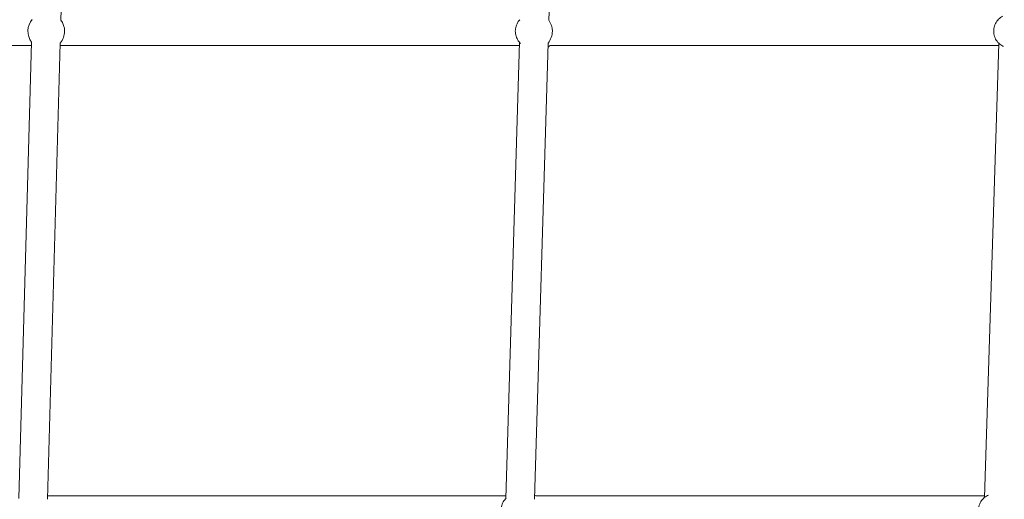
# Model space of a CAD drawing. Units: inches. Extents: x 41 to 253, y -170 to -15.
# Drawn here: x 142 to 148, y -115 to -112 of the extents above; entities that cross this region are included whole.
import ezdxf

# ---------------------------------------------------------------- set-up
doc = ezdxf.new("R2010")
doc.units = ezdxf.units.IN
doc.header["$MEASUREMENT"] = 0
doc.layers.add('Work Layer', color=7, linetype='Continuous')

# ---------------------------------------------------------------- blocks, each defined once
blk = doc.blocks.new('block 284')
at = {"layer": 'Work Layer', "color": 250, "lineweight": 18}
blk.add_open_spline([(142.3018, -112.0723), (142.3192, -112.0516), (142.3288, -112.0253), (142.3288, -111.9982)], degree=3, dxfattribs=at)
blk = doc.blocks.new('block 285')
at = {"layer": 'Work Layer', "color": 250, "lineweight": 18}
blk.add_open_spline([(142.1262, -111.924), (142.0917, -111.9649), (142.0899, -112.0243), (142.122, -112.0671)], degree=3, dxfattribs=at)
blk = doc.blocks.new('block 286')
at = {"layer": 'Work Layer', "color": 250, "lineweight": 18}
blk.add_open_spline([(142.3288, -111.9982), (142.3288, -111.9732), (142.3206, -111.9489), (142.3056, -111.929)], degree=3, dxfattribs=at)
blk = doc.blocks.new('block 299')
at = {"layer": 'Work Layer', "color": 250, "lineweight": 18}
blk.add_open_spline([(145.3548, -112.0725), (145.3722, -112.0517), (145.3818, -112.0254), (145.3818, -111.9982)], degree=3, dxfattribs=at)
blk = doc.blocks.new('block 300')
at = {"layer": 'Work Layer', "color": 250, "lineweight": 18}
blk.add_open_spline([(145.3818, -111.9982), (145.3818, -111.9733), (145.3738, -111.9491), (145.359, -111.9292)], degree=3, dxfattribs=at)
blk = doc.blocks.new('block 301')
at = {"layer": 'Work Layer', "color": 250, "lineweight": 18}
blk.add_open_spline([(145.3551, -112.0973), (145.3596, -112.0946), (145.364, -112.0915), (145.3681, -112.0882)], degree=3, dxfattribs=at)
blk = doc.blocks.new('block 340')
at = {"layer": 'Work Layer', "color": 250, "lineweight": 18}
blk.add_open_spline([(145.2782, -114.9083), (145.2758, -114.9064), (145.2734, -114.9046), (145.2709, -114.9029)], degree=3, dxfattribs=at)
blk = doc.blocks.new('block 3620')
at = {"layer": 'Work Layer', "color": 102, "lineweight": 9}
blk.add_open_spline([(63.5376, -97.678), (63.5376, -98.2298), (63.5376, -98.5984), (63.5376, -98.5984), (63.5376, -104.2976), (64.2919, -109.9959), (65.7667, -115.423), (67.2414, -120.8501), (69.4361, -126.0046), (72.2532, -130.6406), (75.0702, -135.2767), (78.5089, -139.3935), (82.4174, -142.7889), (86.3259, -146.1843), (90.7046, -148.8574), (95.3489, -150.6617), (99.9932, -152.4661), (104.9023, -153.3984), (109.8144, -153.3984), (109.8144, -153.3984), (174.2818, -153.3984), (174.2818, -153.3984), (179.9148, -153.3984), (185.5468, -152.4726), (190.9026, -150.6667), (196.2584, -148.8608), (201.3362, -146.1755), (205.8889, -142.7429), (210.4417, -139.3103), (214.4679, -135.1315), (217.7729, -130.4108), (221.078, -125.6901), (223.6608, -120.429), (225.3973, -114.883), (227.1338, -109.3369), (228.0233, -103.5078), (228.0233, -97.6777), (228.0233, -97.6777), (228.0233, -93.6966), (228.0233, -93.6966), (228.0233, -87.8665), (227.1338, -82.0373), (225.3973, -76.4913), (223.6608, -70.9453), (221.078, -65.6842), (217.7729, -60.9634), (214.4679, -56.2427), (210.4417, -52.064), (205.8889, -48.6314), (201.3362, -45.1988), (196.2584, -42.5135), (190.9026, -40.7076), (185.5468, -38.9017), (179.9148, -37.9759), (174.2818, -37.9759), (174.2818, -37.9759), (109.8144, -37.9759), (109.8144, -37.9759), (104.9023, -37.9759), (99.9932, -38.9082), (95.3489, -40.7125), (90.7046, -42.5169), (86.3259, -45.19), (82.4174, -48.5853), (78.5089, -51.9807), (75.0702, -56.0975), (72.2532, -60.7336), (69.4361, -65.3697), (67.2414, -70.5242), (65.7667, -75.9513), (64.2919, -81.3784), (63.5376, -87.0767), (63.5376, -92.7759), (63.5376, -92.7759), (63.5376, -96.0369), (63.5376, -97.678)], degree=3, knots=[0, 0, 0, 0, 1, 1, 1, 2, 2, 2, 3, 3, 3, 4, 4, 4, 5, 5, 5, 6, 6, 6, 7, 7, 7, 8, 8, 8, 9, 9, 9, 10, 10, 10, 11, 11, 11, 12, 12, 12, 13, 13, 13, 14, 14, 14, 15, 15, 15, 16, 16, 16, 17, 17, 17, 18, 18, 18, 19, 19, 19, 20, 20, 20, 21, 21, 21, 22, 22, 22, 23, 23, 23, 24, 24, 24, 25, 25, 25, 25], dxfattribs=at)
blk = doc.blocks.new('block 4242')
at = {"layer": 'Work Layer', "color": 250, "lineweight": 18}
blk.add_open_spline([(145.1788, -111.9261), (145.1715, -111.9338), (145.1654, -111.9427), (145.1608, -111.9522), (145.1561, -111.9617), (145.1529, -111.9719), (145.1514, -111.9824), (145.1498, -111.9928), (145.1498, -112.0035), (145.1514, -112.014), (145.1529, -112.0245), (145.1561, -112.0347), (145.1608, -112.0442), (145.1654, -112.0537), (145.1715, -112.0625), (145.1788, -112.0703)], degree=3, knots=[0, 0, 0, 0, 1, 1, 1, 2, 2, 2, 3, 3, 3, 4, 4, 4, 5, 5, 5, 5], dxfattribs=at)
blk = doc.blocks.new('block 4243')
at = {"layer": 'Work Layer', "color": 250, "lineweight": 18}
blk.add_lwpolyline([(145.1788, -112.0703), (145.1825, -112.0742)], dxfattribs=at)
blk = doc.blocks.new('block 4245')
at = {"layer": 'Work Layer', "color": 250, "lineweight": 18}
blk.add_open_spline([(148.2014, -111.9044), (148.1917, -111.9094), (148.1827, -111.9159), (148.1749, -111.9236), (148.1671, -111.9314), (148.1606, -111.9405), (148.1556, -111.9504), (148.1506, -111.9603), (148.1471, -111.9711), (148.1454, -111.9821), (148.1438, -111.9932), (148.1438, -112.0045), (148.1457, -112.0156), (148.1475, -112.0267), (148.1511, -112.0375), (148.1564, -112.0474), (148.1615, -112.0573), (148.1683, -112.0663), (148.1764, -112.0741), (148.1838, -112.0812), (148.1923, -112.0872), (148.2014, -112.0919)], degree=3, knots=[0, 0, 0, 0, 1, 1, 1, 2, 2, 2, 3, 3, 3, 4, 4, 4, 5, 5, 5, 6, 6, 6, 7, 7, 7, 7], dxfattribs=at)
blk = doc.blocks.new('block 4246')
at = {"layer": 'Work Layer', "color": 250, "lineweight": 18}
blk.add_lwpolyline([(148.2014, -112.0919), (148.2055, -112.0939)], dxfattribs=at)
blk = doc.blocks.new('block 4294')
at = {"layer": 'Work Layer', "color": 250, "lineweight": 18}
blk.add_open_spline([(145.0888, -114.9262), (145.0815, -114.9339), (145.0754, -114.9428), (145.0708, -114.9523), (145.0662, -114.9618), (145.063, -114.972), (145.0614, -114.9825), (145.0598, -114.9929), (145.0598, -115.0037), (145.0614, -115.0141), (145.063, -115.0246), (145.0662, -115.0348), (145.0708, -115.0443), (145.0754, -115.0538), (145.0815, -115.0627), (145.0888, -115.0704)], degree=3, knots=[0, 0, 0, 0, 1, 1, 1, 2, 2, 2, 3, 3, 3, 4, 4, 4, 5, 5, 5, 5], dxfattribs=at)
blk = doc.blocks.new('block 4296')
at = {"layer": 'Work Layer', "color": 250, "lineweight": 18}
blk.add_lwpolyline([(145.0888, -114.9262), (145.0933, -114.9215)], dxfattribs=at)
blk = doc.blocks.new('block 4306')
at = {"layer": 'Work Layer', "color": 250, "lineweight": 18}
blk.add_open_spline([(148.1061, -114.9046), (148.0963, -114.9095), (148.0874, -114.916), (148.0796, -114.9237), (148.0718, -114.9316), (148.0653, -114.9406), (148.0603, -114.9505), (148.0552, -114.9604), (148.0518, -114.9712), (148.0501, -114.9822), (148.0484, -114.9933), (148.0485, -115.0047), (148.0503, -115.0157), (148.0522, -115.0268), (148.0558, -115.0376), (148.061, -115.0475), (148.0662, -115.0574), (148.073, -115.0665), (148.0811, -115.0742), (148.0885, -115.0813), (148.0969, -115.0874), (148.1061, -115.092)], degree=3, knots=[0, 0, 0, 0, 1, 1, 1, 2, 2, 2, 3, 3, 3, 4, 4, 4, 5, 5, 5, 6, 6, 6, 7, 7, 7, 7], dxfattribs=at)
blk = doc.blocks.new('block 4308')
at = {"layer": 'Work Layer', "color": 250, "lineweight": 18}
blk.add_lwpolyline([(148.1061, -114.9046), (148.1109, -114.9022)], dxfattribs=at)
blk = doc.blocks.new('block 5107')
at = {"layer": 'Work Layer', "color": 250, "lineweight": 18}
blk.add_lwpolyline([(139.2231, -112.0883), (142.1214, -112.0882)], dxfattribs=at)
blk = doc.blocks.new('block 5117')
at = {"layer": 'Work Layer', "color": 250, "lineweight": 18}
blk.add_lwpolyline([(142.122, -112.0667), (142.0429, -114.9249)], dxfattribs=at)
blk = doc.blocks.new('block 5118')
at = {"layer": 'Work Layer', "color": 250, "lineweight": 18}
blk.add_lwpolyline([(142.3019, -112.0724), (142.2228, -114.9291)], dxfattribs=at)
blk = doc.blocks.new('block 5120')
at = {"layer": 'Work Layer', "color": 250, "lineweight": 18}
blk.add_lwpolyline([(142.3652, -110.0621), (142.3062, -111.929)], dxfattribs=at)
blk = doc.blocks.new('block 5122')
at = {"layer": 'Work Layer', "color": 250, "lineweight": 18}
blk.add_lwpolyline([(145.1753, -112.0882), (142.3015, -112.0882)], dxfattribs=at)
blk = doc.blocks.new('block 5124')
at = {"layer": 'Work Layer', "color": 250, "lineweight": 18}
blk.add_lwpolyline([(145.435, -110.0625), (145.3609, -111.9281)], dxfattribs=at)
blk = doc.blocks.new('block 5125')
at = {"layer": 'Work Layer', "color": 250, "lineweight": 18}
blk.add_lwpolyline([(145.1759, -112.0671), (145.0902, -114.9248)], dxfattribs=at)
blk = doc.blocks.new('block 5126')
at = {"layer": 'Work Layer', "color": 250, "lineweight": 18}
blk.add_lwpolyline([(145.3558, -112.0737), (145.2702, -114.9282)], dxfattribs=at)
blk = doc.blocks.new('block 5127')
at = {"layer": 'Work Layer', "color": 250, "lineweight": 18}
blk.add_lwpolyline([(145.0907, -114.9083), (142.2234, -114.9083)], dxfattribs=at)
blk = doc.blocks.new('block 5157')
at = {"layer": 'Work Layer', "color": 250, "lineweight": 18}
blk.add_lwpolyline([(148.0871, -114.9083), (145.2775, -114.9083)], dxfattribs=at)
blk = doc.blocks.new('block 5159')
at = {"layer": 'Work Layer', "color": 250, "lineweight": 18}
blk.add_lwpolyline([(148.1771, -112.0748), (148.0868, -114.9172)], dxfattribs=at)
blk = doc.blocks.new('block 5162')
at = {"layer": 'Work Layer', "color": 250, "lineweight": 18}
blk.add_lwpolyline([(148.1767, -112.0882), (145.3674, -112.0882)], dxfattribs=at)

msp = doc.modelspace()

# ---------------------------------------------------------------- linework, layer by layer
at = {"layer": 'Work Layer', "color": 1, "lineweight": 9}
msp.add_open_spline([(174.2819, -143.3984), (174.2819, -143.3984), (109.8144, -143.3984), (109.8144, -143.3984), (109.8144, -143.3984), (105.7453, -143.3573), (102.5411, -142.5113), (102.5411, -142.5113), (93.5669, -143.1221), (86.3316, -139.0276), (86.3316, -139.0276), (81.0162, -136.2351), (76.5065, -131.6595), (76.5065, -131.6595), (69.0464, -124.3018), (65.9575, -113.8527), (65.9575, -113.8527), (63.5376, -103.8907), (63.5376, -98.5984), (63.5376, -98.5984), (63.5376, -92.5984), (63.5376, -92.5984), (63.5376, -92.5984), (63.4216, -79.0638), (69.9802, -68.1488), (76.5387, -57.2338), (85.8468, -50.8755), (95.1716, -49.1599), (95.1716, -49.1599), (98.6906, -48.5638), (102.5276, -48.7092), (102.5276, -48.7092), (105.2987, -47.7984), (109.8144, -47.7984), (114.33, -47.7984), (146.8637, -47.7984), (146.8637, -47.7984), (146.8637, -47.7984), (158.1627, -43.7869), (163.6748, -43.7869), (169.187, -43.7869), (175.4414, -43.7794), (179.3257, -44.1786), (183.2099, -44.5779), (191.2244, -46.3495), (198.4619, -50.8215), (205.6995, -55.2935), (210.8553, -61.16), (213.7675, -65.4367), (216.6797, -69.7133), (220.0809, -76.8531), (221.2466, -83.8886), (222.4123, -90.9241), (222.1784, -99.9261), (221.5678, -105.4793), (220.9571, -111.0324), (218.847, -119.3513), (210.1786, -128.3549), (201.5102, -137.3585), (193.3207, -140.3431), (182.6209, -142.577), (182.6209, -142.577), (178.8476, -143.3984), (174.2819, -143.3984)], degree=3, knots=[0, 0, 0, 0, 1, 1, 1, 2, 2, 2, 3, 3, 3, 4, 4, 4, 5, 5, 5, 6, 6, 6, 7, 7, 7, 8, 8, 8, 9, 9, 9, 10, 10, 10, 11, 11, 11, 12, 12, 12, 13, 13, 13, 14, 14, 14, 15, 15, 15, 16, 16, 16, 17, 17, 17, 18, 18, 18, 19, 19, 19, 20, 20, 20, 21, 21, 21, 21], dxfattribs=at)
at = {"layer": 'Work Layer', "lineweight": 0}
msp.add_open_spline([(109.9644, -126.9984), (109.9644, -126.9984), (102.5116, -127.6754), (96.2059, -119.3539), (96.2059, -119.3539), (89.9376, -111.6085), (89.9376, -98.5984), (89.9376, -98.5984), (89.9376, -92.5984), (89.9376, -92.5984), (89.9376, -92.5984), (89.6044, -82.7678), (94.5368, -74.4326), (94.5368, -74.4326), (99.9102, -64.1984), (109.9644, -64.1984), (120.0186, -64.1984), (173.2233, -64.1984), (173.2233, -64.1984), (173.2233, -64.1984), (184.2732, -63.6009), (193.2004, -72.4118), (193.2004, -72.4118), (201.6233, -79.9411), (201.6233, -92.5984), (201.6233, -92.5984), (201.6233, -98.5984), (201.6233, -98.5984), (201.6233, -98.5984), (202.4091, -109.4231), (193.6694, -118.6283), (193.6694, -118.6283), (186.6013, -127.0118), (174.1238, -127.0118), (161.6464, -127.0118), (109.9644, -126.9984), (109.9644, -126.9984), (109.9644, -126.9984), (109.8144, -128.3984), (109.8144, -128.3984), (109.8144, -128.3984), (174.2818, -128.3984), (174.2818, -128.3984), (174.2818, -128.3984), (185.7968, -129.0317), (194.8882, -119.3706), (194.8882, -119.3706), (203.0233, -111.6085), (203.0233, -98.5984), (203.0233, -98.5984), (203.0233, -92.5984), (203.0233, -92.5984), (203.0233, -92.5984), (203.6671, -80.6376), (193.9236, -71.1626), (193.9236, -71.1626), (186.2555, -62.7984), (173.2233, -62.7984), (160.1912, -62.7984), (109.8144, -62.7984), (109.8144, -62.7984), (109.8144, -62.7984), (100.0502, -61.996), (93.2995, -73.7701), (93.2995, -73.7701), (88.5376, -81.0876), (88.5376, -92.5984), (88.5376, -92.5984), (88.5376, -98.5984), (88.5376, -98.5984), (88.5376, -98.5984), (87.973, -110.1004), (94.9779, -120.0253), (94.9779, -120.0253), (100.6244, -128.3984), (109.8144, -128.3984), (109.8144, -128.3984), (109.9644, -126.9984), (109.9644, -126.9984)], degree=3, knots=[0, 0, 0, 0, 1, 1, 1, 2, 2, 2, 3, 3, 3, 4, 4, 4, 5, 5, 5, 6, 6, 6, 7, 7, 7, 8, 8, 8, 9, 9, 9, 10, 10, 10, 11, 11, 11, 12, 12, 12, 13, 13, 13, 14, 14, 14, 15, 15, 15, 16, 16, 16, 17, 17, 17, 18, 18, 18, 19, 19, 19, 20, 20, 20, 21, 21, 21, 22, 22, 22, 23, 23, 23, 24, 24, 24, 25, 25, 25, 26, 26, 26, 26], dxfattribs=at)

# ---------------------------------------------------------------- block references
at = {"layer": 'Work Layer'}
for name in ['block 3620', 'block 5120', 'block 5124', 'block 4245', 'block 285', 'block 286', 'block 4242', 'block 300', 'block 284', 'block 299', 'block 5107', 'block 5117', 'block 5118', 'block 5122', 'block 5125', 'block 4243', 'block 5126', 'block 301', 'block 5162', 'block 5159', 'block 4246', 'block 5127', 'block 4294', 'block 4296', 'block 340', 'block 5157', 'block 4306', 'block 4308']:
    msp.add_blockref(name, (0, 0), dxfattribs=at)

doc.saveas('drawing.dxf')
